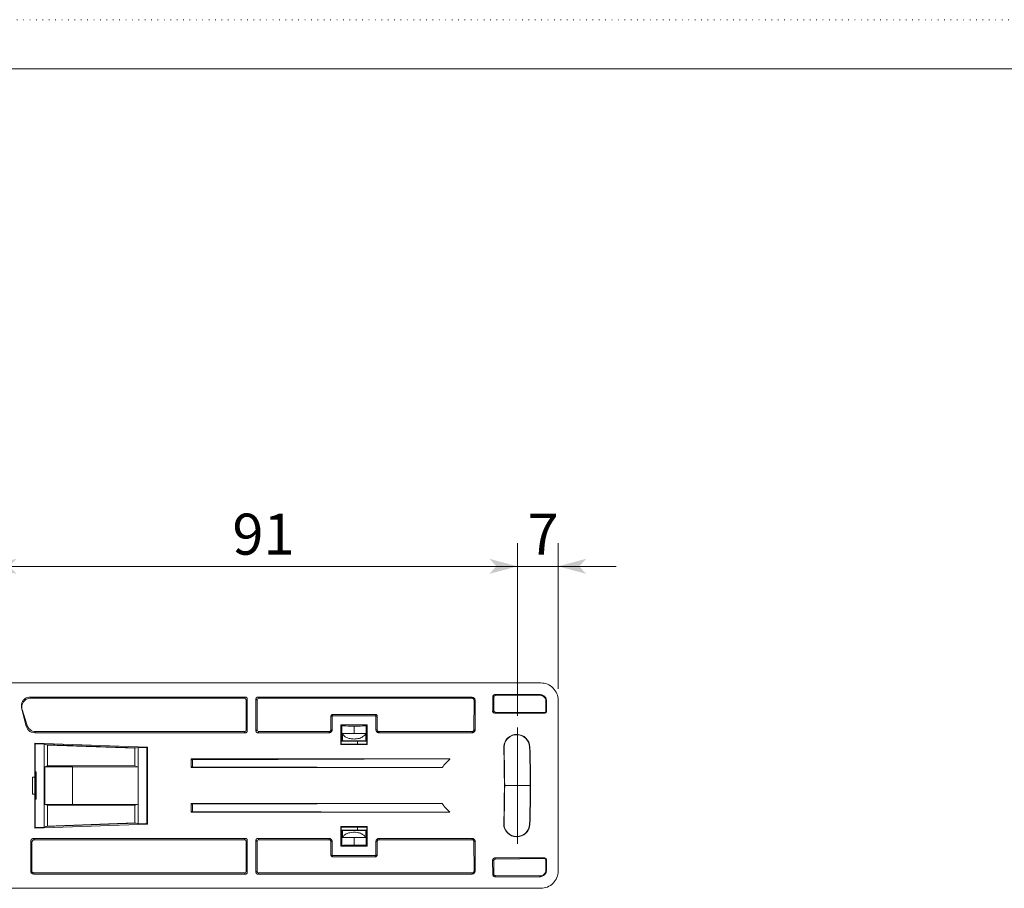
# Model space of a CAD drawing. Extents: x -409 to 1286, y -432 to 289.
# Drawn here: x -169 to 0, y 139 to 289 of the extents above; entities that cross this region are included whole.
import ezdxf

# ---------------------------------------------------------------- set-up
doc = ezdxf.new("R2010")
doc.units = 0
doc.header["$MEASUREMENT"] = 0
doc.linetypes.add('CENTER2', pattern=[23, 20, -1, 1, -1])
doc.linetypes.add('DOT', pattern=[1, 0, -1])
for name, color, linetype in [('____1', 7, 'CENTER2'), ('________1________1', 7, 'Continuous'), ('___G', 7, 'DOT'), ('寸法線_1', 7, 'Continuous')]:
    doc.layers.add(name, color=color, linetype=linetype)
doc.styles.add('Style1', font='ＭＳ ゴシック')
doc.dimstyles.new('DS1', dxfattribs={"dimtxt": 7.055555, "dimasz": 2.414815, "dimexe": 2, "dimexo": 1, "dimgap": 1, "dimtad": 1, "dimdec": 1, "dimdsep": 46, "dimtxsty": 'Standard', "dimcen": 0.09, "dimclrd": 7, "dimclre": 7, "dimclrt": 7, "dimadec": 0, "dimazin": 0, "dimtfac": 1, "dimtdec": 4, "dimtofl": 0, "dimtmove": 0, "dimatfit": 3, "dimfxl": 1, "dimtolj": 1, "dimtzin": 0, "dimarcsym": 0})

# ---------------------------------------------------------------- blocks, each defined once
blk = doc.blocks.new('*D3')
at = {"layer": '____1', "color": 7, "linetype": 'Continuous', "lineweight": 5}
for p, q in [((-83.28, 169.02), (-83.28, 198.74)), ((-76.28, 173.68), (-76.28, 198.74)), ((-83.28, 194.74), (-93.28, 194.74)), ((-83.28, 194.74), (-76.28, 194.74)), ((-76.28, 194.74), (-66.28, 194.74))]:
    blk.add_line(p, q, dxfattribs=at)
for points in [[(-86.9, 194.74), (-83.28, 194.74), (-88.11, 196.04)], [(-76.28, 194.74), (-72.65, 194.74), (-71.45, 196.04)], [(-88.11, 193.45), (-88.11, 193.45), (-86.9, 194.74), (-83.28, 194.74)], [(-71.45, 193.45), (-71.45, 193.45), (-76.28, 194.74), (-72.65, 194.74)]]:
    blk.add_solid(points, dxfattribs=at)
at = {"layer": '寸法線_1', "color": 7, "linetype": 'CENTER2', "lineweight": 5, "insert": (-81.54, 203.8), "char_height": 7.06, "width": 3.5416, "attachment_point": 1, "style": 'Style1'}
blk.add_mtext('7', dxfattribs=at)
blk = doc.blocks.new('*D12')
at = {"layer": '____1', "color": 7, "linetype": 'Continuous', "lineweight": 5}
for p, q in [((-174.28, 174.26, 0), (-174.28, 198.74, 0)), ((-83.28, 169.02, 0), (-83.28, 198.74, 0)), ((-174.28, 194.74, 0), (-128.78, 194.74, 0)), ((-83.28, 194.74, 0), (-128.78, 194.74, 0))]:
    blk.add_line(p, q, dxfattribs=at)
for points in [[(-174.28, 194.74, 0), (-170.66, 194.74, 0), (-169.45, 196.04, 0)], [(-86.9, 194.74, 0), (-83.28, 194.74, 0), (-88.11, 196.04, 0)], [(-169.45, 193.45, 0), (-169.45, 193.45, 0), (-174.28, 194.74, 0), (-170.66, 194.74, 0)], [(-88.11, 193.45, 0), (-88.11, 193.45, 0), (-86.9, 194.74, 0), (-83.28, 194.74, 0)]]:
    blk.add_solid(points, dxfattribs=at)
at = {"layer": '寸法線_1', "color": 7, "linetype": 'CENTER2', "lineweight": 5, "insert": (-132.31, 203.8, 0), "char_height": 7.056, "width": 7.0831, "attachment_point": 1, "style": 'Style1'}
blk.add_mtext('91', dxfattribs=at)

msp = doc.modelspace()

# ---------------------------------------------------------------- linework, layer by layer
at = {"layer": '____1', "color": 7, "linetype": 'CENTER2', "lineweight": 5}
for p, q in [((-83.279, 167.016), (-83.279, 147.016)), ((-85.476, 157.016), (-81.081, 157.016))]:
    msp.add_line(p, q, dxfattribs=at)
at = {"layer": '________1________1', "color": 7, "linetype": 'Continuous', "lineweight": 18}
for p, q in [((-268.279, 174.682), (-79.276, 174.682)), ((-167.118, 172.243), (-130.056, 172.243)), ((-167.118, 172.243), (-167.041, 172.045)), ((-130.254, 172.045), (-167.041, 172.045)), ((-130.056, 172.243), (-130.254, 172.045)), ((-130.254, 172.045), (-130.042, 171.957)), ((-130.042, 171.957), (-129.954, 171.745)), ((-129.962, 166.614), (-129.954, 171.745)), ((-129.954, 171.745), (-129.756, 171.943)), ((-129.756, 166.408), (-129.756, 171.943)), ((-128.256, 171.943), (-128.057, 171.745)), ((-128.256, 166.408), (-128.256, 171.943)), ((-128.057, 171.745), (-127.969, 171.957)), ((-128.049, 166.614), (-128.057, 171.745)), ((-127.969, 171.957), (-127.757, 172.045)), ((-127.757, 172.045), (-127.956, 172.243)), ((-127.956, 172.243), (-91.07, 172.243)), ((-91.07, 172.045), (-127.757, 172.045)), ((-91.07, 172.243), (-91.07, 172.045)), ((-90.752, 171.736), (-90.757, 166.637)), ((-90.552, 171.725), (-90.752, 171.736)), ((-90.552, 171.725), (-90.552, 166.626)), ((-87.348, 172.191), (-87.54, 172.378)), ((-87.539, 172.378), (-87.451, 172.594)), ((-87.451, 172.594), (-87.239, 172.682)), ((-87.262, 172.404), (-87.451, 172.594)), ((-87.348, 172.191), (-87.262, 172.403)), ((-87.348, 169.957), (-87.348, 172.191)), ((-87.052, 172.494), (-87.262, 172.403)), ((-87.239, 172.682), (-79.408, 172.682)), ((-87.239, 172.682), (-87.052, 172.494)), ((-87.052, 172.494), (-79.414, 172.565)), ((-79.414, 172.565), (-79.408, 172.682)), ((-78.386, 171.551), (-78.389, 169.875)), ((-78.386, 171.551), (-78.277, 171.552)), ((-78.277, 171.552), (-78.277, 169.762)), ((-76.276, 142.35), (-76.276, 171.683)), ((-167.777, 167.239), (-168.572, 170.374)), ((-168.469, 170.09), (-167.607, 167.363)), ((-87.543, 169.758), (-87.348, 169.957)), ((-87.456, 169.55), (-87.543, 169.758)), ((-87.261, 169.745), (-87.456, 169.55)), ((-87.243, 169.462), (-87.456, 169.55)), ((-87.261, 169.745), (-87.348, 169.957)), ((-87.261, 169.745), (-87.049, 169.655)), ((-87.049, 169.655), (-87.243, 169.462)), ((-78.577, 169.462), (-87.243, 169.462)), ((-78.692, 169.578), (-87.049, 169.655)), ((-78.692, 169.578), (-78.478, 169.664)), ((-78.577, 169.462), (-78.692, 169.578)), ((-78.365, 169.55), (-78.577, 169.462)), ((-78.389, 169.875), (-78.478, 169.664)), ((-78.478, 169.664), (-78.365, 169.55)), ((-78.389, 169.875), (-78.277, 169.762)), ((-78.277, 169.762), (-78.365, 169.55)), ((-115.363, 168.954), (-115.365, 166.631)), ((-115.363, 168.954), (-115.159, 168.957)), ((-115.159, 168.957), (-115.078, 169.039)), ((-115.159, 168.957), (-115.159, 166.626)), ((-115.078, 169.039), (-115.078, 169.242)), ((-107.695, 169.242), (-115.078, 169.242)), ((-107.695, 169.039), (-115.078, 169.039)), ((-107.695, 169.242), (-107.695, 169.039)), ((-107.695, 169.039), (-107.613, 168.957)), ((-107.613, 166.626), (-107.613, 168.957)), ((-107.613, 168.957), (-107.41, 168.954)), ((-107.407, 166.631), (-107.41, 168.954)), ((-167.607, 167.363), (-167.777, 167.239)), ((-166.175, 166.315), (-166.323, 166.108)), ((-130.056, 166.108), (-166.323, 166.108)), ((-166.175, 166.315), (-130.262, 166.315)), ((-130.05, 166.402), (-130.262, 166.315)), ((-130.262, 166.315), (-130.056, 166.108)), ((-129.962, 166.614), (-130.05, 166.402)), ((-129.756, 166.408), (-129.962, 166.614)), ((-128.049, 166.614), (-128.256, 166.408)), ((-127.961, 166.402), (-128.049, 166.614)), ((-127.749, 166.315), (-127.961, 166.402)), ((-127.956, 166.108), (-127.749, 166.315)), ((-115.678, 166.108), (-127.956, 166.108)), ((-127.749, 166.315), (-115.678, 166.315)), ((-115.678, 166.315), (-115.678, 166.108)), ((-115.159, 166.626), (-115.365, 166.631)), ((-113.642, 164.074), (-113.642, 167.458)), ((-113.486, 167.302), (-113.642, 167.458)), ((-113.642, 167.458), (-109.13, 167.458)), ((-113.486, 167.302), (-113.486, 164.864)), ((-111.386, 165.966), (-111.386, 167.266)), ((-109.13, 167.458), (-109.286, 167.302)), ((-109.286, 164.864), (-109.286, 167.302)), ((-109.13, 167.458), (-109.13, 164.074)), ((-107.407, 166.631), (-107.613, 166.626)), ((-107.095, 166.108), (-107.095, 166.315)), ((-107.095, 166.315), (-91.07, 166.315)), ((-91.07, 166.108), (-107.095, 166.108)), ((-91.07, 166.315), (-91.07, 166.108)), ((-90.757, 166.637), (-90.552, 166.626)), ((-166.315, 164.328), (-146.903, 163.628)), ((-165.979, 164.215), (-166.315, 164.328)), ((-166.315, 164.328), (-166.315, 158.466)), ((-113.486, 164.864), (-113.581, 164.769)), ((-113.581, 164.769), (-113.581, 164.135)), ((-113.386, 164.758), (-113.581, 164.758)), ((-113.581, 164.663), (-111.056, 164.663)), ((-113.384, 164.874), (-113.486, 164.864)), ((-113.386, 164.758), (-113.386, 165.966)), ((-113.348, 165.966), (-113.386, 165.966)), ((-113.348, 165.966), (-109.424, 165.966)), ((-111.264, 164.723), (-111.056, 164.663)), ((-111.264, 164.723), (-111.142, 164.723)), ((-111.056, 164.663), (-110.811, 164.663)), ((-110.811, 164.663), (-110.811, 164.135)), ((-109.503, 164.661), (-109.191, 164.661)), ((-109.386, 165.966), (-109.424, 165.966)), ((-109.286, 164.864), (-109.388, 164.874)), ((-109.386, 164.753), (-109.386, 165.966)), ((-109.191, 164.755), (-109.386, 164.756)), ((-109.191, 164.769), (-109.286, 164.864)), ((-109.191, 164.135), (-109.191, 164.769)), ((-164.712, 164.17), (-166.214, 164.224)), ((-166.214, 164.224), (-166.214, 159.366)), ((-164.135, 163.978), (-164.712, 164.17)), ((-164.712, 164.17), (-164.712, 149.863)), ((-148.822, 163.502), (-164.393, 164.064)), ((-149.08, 163.435), (-164.135, 163.978)), ((-164.135, 160.398), (-164.135, 163.978)), ((-148.504, 163.585), (-149.08, 163.435)), ((-149.08, 160.398), (-149.08, 163.435)), ((-148.504, 150.448), (-148.504, 163.585)), ((-148.504, 163.585), (-147.003, 163.531)), ((-147.191, 163.552), (-146.903, 163.628)), ((-147.003, 150.502), (-147.003, 163.531)), ((-146.903, 150.405), (-146.903, 163.628)), ((-113.642, 164.074), (-113.581, 164.135)), ((-109.13, 164.074), (-113.642, 164.074)), ((-113.581, 164.135), (-109.191, 164.135)), ((-109.191, 164.135), (-109.13, 164.074)), ((-85.643, 163.577), (-85.591, 163.577)), ((-85.642, 163.499), (-85.589, 163.501)), ((-81.145, 163.656), (-81.197, 163.654)), ((-139.424, 160.105), (-139.424, 161.602)), ((-139.424, 161.602), (-94.883, 161.602)), ((-139.187, 161.479), (-139.423, 161.48)), ((-94.883, 161.602), (-139.187, 161.479)), ((-139.187, 160.228), (-139.187, 161.479)), ((-94.883, 161.57), (-94.883, 161.602)), ((-166.214, 159.366), (-166.095, 159.366)), ((-166.214, 159.366), (-166.125, 159.066)), ((-166.095, 159.366), (-166.125, 159.066)), ((-166.095, 154.667), (-166.095, 159.366)), ((-164.57, 160.253), (-164.135, 160.398)), ((-164.57, 153.78), (-164.57, 160.253)), ((-164.57, 160.253), (-159.818, 160.249)), ((-164.135, 160.398), (-149.08, 160.398)), ((-159.818, 160.249), (-148.518, 160.21)), ((-159.818, 160.249), (-159.818, 153.784)), ((-149.08, 160.398), (-148.518, 160.21)), ((-96.221, 160.105), (-139.424, 160.105)), ((-139.423, 160.228), (-139.187, 160.228)), ((-96.219, 160.109), (-139.187, 160.228)), ((-166.689, 155.566), (-166.689, 158.466)), ((-166.689, 158.466), (-166.315, 158.466)), ((-166.275, 158.466), (-166.315, 158.466)), ((-166.275, 158.466), (-166.275, 155.566)), ((-166.237, 158.731), (-166.125, 158.769)), ((-166.237, 158.731), (-166.237, 155.301)), ((-166.125, 158.516), (-166.237, 158.516)), ((-166.125, 158.266), (-166.237, 158.266)), ((-166.237, 158.166), (-166.123, 158.166)), ((-166.125, 158.266), (-166.125, 159.066)), ((-166.123, 158.166), (-166.125, 158.266)), ((-166.123, 155.866), (-166.123, 158.166)), ((-166.123, 155.866), (-166.237, 155.866)), ((-166.125, 155.766), (-166.123, 155.866)), ((-85.476, 157.016), (-85.529, 157.016)), ((-81.081, 157.016), (-81.029, 157.016)), ((-166.315, 155.566), (-166.689, 155.566)), ((-166.315, 155.566), (-166.275, 155.566)), ((-166.315, 155.566), (-166.315, 149.705)), ((-166.237, 155.766), (-166.125, 155.766)), ((-166.237, 155.516), (-166.125, 155.516)), ((-166.125, 155.264), (-166.237, 155.301)), ((-166.125, 154.966), (-166.214, 154.667)), ((-166.095, 154.667), (-166.214, 154.667)), ((-166.214, 154.667), (-166.214, 149.809)), ((-166.125, 154.966), (-166.125, 155.766)), ((-166.125, 154.966), (-166.095, 154.667)), ((-159.818, 153.784), (-164.57, 153.78)), ((-164.57, 153.78), (-164.135, 153.635)), ((-164.135, 153.635), (-149.08, 153.635)), ((-164.135, 153.635), (-164.135, 150.055)), ((-159.818, 153.784), (-148.518, 153.823)), ((-148.518, 153.823), (-149.08, 153.635)), ((-149.08, 153.635), (-149.08, 150.598)), ((-139.424, 153.927), (-139.424, 152.431)), ((-139.424, 153.927), (-96.221, 153.927)), ((-139.187, 153.805), (-139.423, 153.805)), ((-139.423, 152.553), (-139.187, 152.554)), ((-139.187, 153.805), (-96.219, 153.924)), ((-139.187, 152.554), (-139.187, 153.805)), ((-139.187, 152.554), (-94.883, 152.431)), ((-94.883, 152.463), (-94.883, 152.431)), ((-94.883, 152.431), (-139.424, 152.431)), ((-146.903, 150.405), (-166.315, 149.705)), ((-165.979, 149.817), (-166.315, 149.705)), ((-166.214, 149.809), (-164.712, 149.863)), ((-164.712, 149.863), (-164.135, 150.055)), ((-164.393, 149.969), (-148.822, 150.531)), ((-164.135, 150.055), (-149.08, 150.598)), ((-149.08, 150.598), (-148.504, 150.448)), ((-148.504, 150.448), (-147.003, 150.502)), ((-147.191, 150.48), (-146.903, 150.405)), ((-113.642, 149.958), (-113.581, 149.897)), ((-113.642, 149.958), (-109.13, 149.958)), ((-113.642, 146.574), (-113.642, 149.958)), ((-109.191, 149.897), (-113.581, 149.897)), ((-113.581, 149.897), (-113.581, 149.264)), ((-113.581, 149.369), (-111.056, 149.369)), ((-113.386, 149.275), (-113.581, 149.275)), ((-113.581, 149.264), (-113.486, 149.169)), ((-113.486, 149.169), (-113.384, 149.159)), ((-113.486, 149.169), (-113.486, 146.73)), ((-113.386, 148.066), (-113.386, 149.275)), ((-111.264, 149.31), (-111.056, 149.369)), ((-110.811, 149.37), (-111.056, 149.369)), ((-110.811, 149.897), (-110.811, 149.37)), ((-109.191, 149.372), (-109.503, 149.372)), ((-109.388, 149.159), (-109.286, 149.169)), ((-109.386, 148.066), (-109.386, 149.279)), ((-109.191, 149.277), (-109.386, 149.277)), ((-109.286, 149.169), (-109.191, 149.264)), ((-109.286, 146.73), (-109.286, 149.169)), ((-109.191, 149.897), (-109.13, 149.958)), ((-109.191, 149.264), (-109.191, 149.897)), ((-109.13, 149.958), (-109.13, 146.574)), ((-85.643, 150.455), (-85.591, 150.455)), ((-85.642, 150.534), (-85.589, 150.532)), ((-81.145, 150.377), (-81.197, 150.379)), ((-167.006, 147.425), (-166.799, 147.219)), ((-167.006, 142.308), (-167.006, 147.425)), ((-166.506, 147.925), (-130.056, 147.925)), ((-166.299, 147.718), (-166.506, 147.925)), ((-166.299, 147.718), (-130.262, 147.718)), ((-130.056, 147.925), (-130.262, 147.718)), ((-130.262, 147.718), (-130.05, 147.63)), ((-130.05, 147.63), (-129.962, 147.419)), ((-129.962, 147.419), (-129.756, 147.625)), ((-129.962, 147.419), (-129.954, 142.288)), ((-129.756, 147.625), (-129.756, 142.089)), ((-128.256, 147.625), (-128.256, 142.089)), ((-128.256, 147.625), (-128.049, 147.419)), ((-128.049, 147.419), (-128.057, 142.288)), ((-128.049, 147.419), (-127.961, 147.63)), ((-127.961, 147.63), (-127.749, 147.718)), ((-127.956, 147.925), (-115.678, 147.925)), ((-127.749, 147.718), (-127.956, 147.925)), ((-127.749, 147.718), (-115.678, 147.718)), ((-115.678, 147.925), (-115.678, 147.718)), ((-115.365, 147.402), (-115.159, 147.406)), ((-115.365, 147.402), (-115.363, 145.079)), ((-115.159, 147.406), (-115.159, 145.075)), ((-113.386, 148.066), (-113.348, 148.066)), ((-113.348, 148.066), (-109.424, 148.066)), ((-111.386, 148.066), (-111.386, 146.766)), ((-109.424, 148.066), (-109.386, 148.066)), ((-107.613, 145.075), (-107.613, 147.406)), ((-107.613, 147.406), (-107.407, 147.402)), ((-107.41, 145.079), (-107.407, 147.402)), ((-107.095, 147.925), (-91.07, 147.925)), ((-107.095, 147.718), (-107.095, 147.925)), ((-107.095, 147.718), (-91.07, 147.718)), ((-91.07, 147.925), (-91.07, 147.718)), ((-90.552, 147.407), (-90.757, 147.396)), ((-90.757, 147.396), (-90.752, 142.297)), ((-90.552, 147.407), (-90.552, 142.308)), ((-166.806, 142.298), (-166.801, 147.219)), ((-113.642, 146.574), (-113.486, 146.73)), ((-109.13, 146.574), (-113.642, 146.574)), ((-109.286, 146.73), (-109.13, 146.574)), ((-115.159, 145.075), (-115.363, 145.079)), ((-115.078, 144.994), (-115.159, 145.075)), ((-115.078, 144.993), (-107.695, 144.993)), ((-115.078, 144.791), (-115.078, 144.993)), ((-107.695, 144.791), (-115.078, 144.791)), ((-107.614, 145.075), (-107.695, 144.993)), ((-107.695, 144.993), (-107.695, 144.791)), ((-107.41, 145.079), (-107.613, 145.075)), ((-87.543, 144.275), (-87.456, 144.482)), ((-87.543, 144.275), (-87.54, 141.655)), ((-87.348, 144.075), (-87.543, 144.275)), ((-87.456, 144.482), (-87.243, 144.57)), ((-87.261, 144.288), (-87.456, 144.482)), ((-87.348, 144.075), (-87.261, 144.288)), ((-87.348, 144.075), (-87.348, 141.841)), ((-87.049, 144.378), (-87.261, 144.288)), ((-87.243, 144.57), (-78.577, 144.57)), ((-87.243, 144.57), (-87.049, 144.378)), ((-78.692, 144.455), (-87.049, 144.378)), ((-78.692, 144.455), (-78.577, 144.57)), ((-78.478, 144.369), (-78.692, 144.455)), ((-78.577, 144.57), (-78.365, 144.482)), ((-78.478, 144.369), (-78.365, 144.482)), ((-78.478, 144.369), (-78.389, 144.158)), ((-78.277, 144.27), (-78.389, 144.158)), ((-78.389, 144.158), (-78.386, 142.483)), ((-78.365, 144.482), (-78.277, 144.27)), ((-78.277, 144.27), (-78.277, 142.48)), ((-167.006, 142.308), (-166.806, 142.298)), ((-129.954, 142.288), (-130.042, 142.076)), ((-129.756, 142.089), (-129.954, 142.288)), ((-128.057, 142.288), (-128.256, 142.089)), ((-127.969, 142.076), (-128.057, 142.288)), ((-90.752, 142.297), (-90.552, 142.308)), ((-78.386, 142.483), (-78.277, 142.48)), ((-166.487, 141.789), (-166.487, 141.988)), ((-130.254, 141.988), (-166.487, 141.988)), ((-130.056, 141.789), (-166.487, 141.789)), ((-130.042, 142.076), (-130.254, 141.988)), ((-130.254, 141.988), (-130.056, 141.789)), ((-127.757, 141.988), (-127.969, 142.076)), ((-127.956, 141.789), (-127.757, 141.988)), ((-91.07, 141.789), (-127.956, 141.789)), ((-91.07, 141.988), (-127.757, 141.988)), ((-91.07, 141.988), (-91.07, 141.789)), ((-87.54, 141.655), (-87.348, 141.841)), ((-87.451, 141.438), (-87.539, 141.655)), ((-87.262, 141.629), (-87.451, 141.438)), ((-87.239, 141.351), (-87.451, 141.438)), ((-87.262, 141.629), (-87.348, 141.841)), ((-87.262, 141.629), (-87.052, 141.539)), ((-87.052, 141.539), (-87.239, 141.351)), ((-79.415, 141.351), (-87.239, 141.351)), ((-87.052, 141.539), (-79.414, 141.468)), ((-79.414, 141.468), (-79.415, 141.351)), ((-79.276, 139.35), (-268.279, 139.35))]:
    msp.add_line(p, q, dxfattribs=at)
for centre, radius, start, end in [((-166.083, 171.112), 2.596, -163.48554, -156.81121), ((-108.359, 1316.912), 1152.252, -90.121908, -90.056864), ((-83.393, 163.577), 2.25, 2, 176.10666), ((-83.393, 163.577), 2.198, 2, 176.10666), ((-83.393, 163.577), 2.25, 176.10666, 180), ((-83.393, 163.577), 2.25, -180, -178), ((-271.279, 157.016), 185.75, 0, 2), ((-83.393, 163.577), 2.198, 176.10666, 180), ((-83.393, 163.577), 2.198, 180, -178), ((-271.279, 157.016), 185.802, 0, 2), ((-271.279, 157.016), 190.198, 0, 2), ((-271.279, 157.016), 190.25, 0, 2), ((-91.375, 157.021), 5.744, 127.63826, 147.52104), ((-271.279, 157.016), 185.75, -2, 0), ((-271.279, 157.016), 185.802, -2, 0), ((-271.279, 157.016), 190.198, -2, 0), ((-271.279, 157.016), 190.25, -2, 0), ((-91.375, 157.012), 5.744, -147.52104, -127.63826), ((-108.359, -1002.869), 1152.242, 90.056864, 90.121908), ((-83.393, 150.455), 2.25, 178, 180), ((-83.393, 150.455), 2.25, 180, -2), ((-83.393, 150.455), 2.198, 178, 180), ((-83.393, 150.455), 2.198, 180, -2)]:
    msp.add_arc(centre, radius, start, end, dxfattribs=at)
for points in [[(-79.276, 174.682), (-78.448, 174.682), (-77.741, 174.39), (-77.155, 173.804)], [(-77.155, 173.804), (-76.569, 173.218), (-76.276, 172.511), (-76.276, 171.683)], [(-167.118, 172.243, 0), (-167.275, 172.243, 0), (-167.572, 172.197, 0), (-167.987, 171.994, 0), (-168.32, 171.678, 0), (-168.544, 171.278, 0), (-168.638, 170.826, 0), (-168.61, 170.526, 0), (-168.572, 170.374, 0)], [(-91.07, 172.243), (-90.799, 172.243), (-90.552, 171.996), (-90.552, 171.725)], [(-87.543, 169.758), (-87.541, 170.631), (-87.541, 171.504, 0), (-87.54, 172.378, 0)], [(-167.777, 167.239, 0), (-167.735, 167.073, 0), (-167.602, 166.774, 0), (-167.261, 166.401, 0), (-166.816, 166.163, 0), (-166.494, 166.108), (-166.323, 166.108)], [(-166.487, 141.789), (-166.759, 141.789), (-167.006, 142.036), (-167.006, 142.308)], [(-90.552, 142.308), (-90.552, 142.036), (-90.799, 141.789), (-91.07, 141.789)], [(-76.276, 142.35), (-76.276, 141.521), (-76.569, 140.814), (-77.155, 140.229)], [(-77.155, 140.229), (-77.741, 139.643), (-78.448, 139.35), (-79.276, 139.35)]]:
    msp.add_open_spline(points, degree=3, dxfattribs=at)
for points, knots in [([(-167.041, 172.045), (-167.221, 172.045), (-167.402, 172.012), (-167.789, 171.866), (-167.94, 171.751), (-168.181, 171.538), (-168.301, 171.381), (-168.445, 171.085), (-168.519, 170.895), (-168.548, 170.46), (-168.525, 170.269), (-168.469, 170.09)], [0, 0, 0, 0, 0.1493372, 0.1493372, 0.3412498, 0.3412498, 0.6457127, 0.6457127, 0.8476069, 0.8476069, 1, 1, 1, 1]), ([(-129.843, 172.155), (-129.85, 172.162), (-129.865, 172.176), (-129.889, 172.193), (-129.914, 172.208), (-129.941, 172.221), (-129.968, 172.231), (-129.997, 172.238), (-130.026, 172.242), (-130.046, 172.243), (-130.056, 172.243)], [0, 0, 0, 0, 0.1249932, 0.2499871, 0.3749825, 0.4999799, 0.62498, 0.7499831, 0.8749897, 1, 1, 1, 1]), ([(-129.756, 171.943), (-129.756, 171.953), (-129.757, 171.973), (-129.761, 172.002), (-129.768, 172.031), (-129.778, 172.058), (-129.791, 172.085), (-129.806, 172.11), (-129.823, 172.134), (-129.836, 172.149), (-129.843, 172.155)], [0, 0, 0, 0, 0.1250103, 0.2500169, 0.37502, 0.5000201, 0.6250175, 0.7500129, 0.8750068, 1, 1, 1, 1]), ([(-128.168, 172.155), (-128.175, 172.149), (-128.188, 172.134), (-128.205, 172.11), (-128.221, 172.085), (-128.233, 172.058), (-128.243, 172.031), (-128.25, 172.002), (-128.255, 171.973), (-128.256, 171.953), (-128.256, 171.943)], [0, 0, 0, 0, 0.1249932, 0.2499871, 0.3749825, 0.4999799, 0.62498, 0.7499831, 0.8749897, 1, 1, 1, 1]), ([(-127.956, 172.243), (-127.965, 172.243), (-127.985, 172.242), (-128.014, 172.238), (-128.043, 172.231), (-128.071, 172.221), (-128.097, 172.208), (-128.122, 172.193), (-128.146, 172.176), (-128.161, 172.162), (-128.168, 172.155)], [0, 0, 0, 0, 0.1250103, 0.2500169, 0.37502, 0.5000201, 0.6250175, 0.7500129, 0.8750068, 1, 1, 1, 1]), ([(-91.07, 172.045), (-91.049, 172.045), (-91.028, 172.043), (-90.987, 172.034), (-90.968, 172.027), (-90.909, 172.001), (-90.871, 171.974), (-90.811, 171.911), (-90.787, 171.875), (-90.758, 171.804), (-90.751, 171.77), (-90.75, 171.736)], [0, 0, 0, 0, 0.1292582, 0.1292582, 0.2538461, 0.2538461, 0.5282743, 0.5282743, 0.7881339, 0.7881339, 1, 1, 1, 1]), ([(-79.414, 172.565), (-79.36, 172.573), (-79.297, 172.567), (-79.112, 172.521), (-79.045, 172.493), (-78.898, 172.428), (-78.777, 172.35), (-78.591, 172.164), (-78.527, 172.073), (-78.399, 171.808), (-78.395, 171.651), (-78.386, 171.551)], [0, 0, 0, 0, 0.063653, 0.063653, 0.135431, 0.135431, 0.4062551, 0.4062551, 0.6160608, 0.6160608, 1, 1, 1, 1]), ([(-79.408, 172.682), (-79.339, 172.692), (-79.237, 172.672, 0), (-79.129, 172.643, 0), (-79.064, 172.622, 0), (-78.944, 172.577, 0), (-78.786, 172.489, 0), (-78.661, 172.387, 0), (-78.563, 172.293, 0), (-78.468, 172.183, 0), (-78.374, 172.021, 0), (-78.317, 171.861, 0), (-78.288, 171.711, 0), (-78.28, 171.607, 0), (-78.277, 171.552, 0)], [0, 0, 0, 0, 0.1200982, 0.1737927, 0.1917816, 0.2384037, 0.3951484, 0.4986552, 0.5114419, 0.6243765, 0.7453399, 0.8244845, 0.9086237, 1, 1, 1, 1]), ([(-115.078, 169.241), (-115.103, 169.241), (-115.133, 169.238), (-115.196, 169.215), (-115.223, 169.199), (-115.275, 169.158), (-115.303, 169.129), (-115.346, 169.057), (-115.354, 169.026), (-115.36, 168.99), (-115.362, 168.972), (-115.362, 168.954)], [0, 0, 0, 0, 0.2007296, 0.2007296, 0.3703388, 0.3703388, 0.5685563, 0.5685563, 0.783562, 0.783562, 1, 1, 1, 1]), ([(-107.41, 168.954), (-107.41, 168.98), (-107.414, 169.001), (-107.422, 169.035), (-107.429, 169.054), (-107.455, 169.107), (-107.48, 169.14), (-107.536, 169.192), (-107.567, 169.211), (-107.633, 169.236), (-107.666, 169.242), (-107.695, 169.242)], [0, 0, 0, 0, 0.1018844, 0.1018844, 0.239604, 0.239604, 0.5117026, 0.5117026, 0.7662243, 0.7662243, 1, 1, 1, 1]), ([(-167.607, 167.362), (-167.568, 167.234), (-167.511, 167.113), (-167.365, 166.89), (-167.277, 166.789), (-167.032, 166.57), (-166.861, 166.467), (-166.515, 166.342), (-166.346, 166.312), (-166.175, 166.314)], [0, 0, 0, 0, 0.2109162, 0.2109162, 0.4200207, 0.4200207, 0.7301244, 0.7301244, 1, 1, 1, 1]), ([(-130.056, 166.108), (-130.046, 166.108), (-130.026, 166.109), (-129.997, 166.113), (-129.968, 166.12), (-129.941, 166.13), (-129.914, 166.143), (-129.889, 166.158), (-129.865, 166.175), (-129.85, 166.189), (-129.843, 166.196)], [0, 0, 0, 0, 0.1250103, 0.2500169, 0.37502, 0.5000201, 0.6250175, 0.7500129, 0.8750068, 1, 1, 1, 1]), ([(-129.843, 166.196), (-129.836, 166.203), (-129.823, 166.217), (-129.806, 166.241), (-129.791, 166.266), (-129.778, 166.293), (-129.768, 166.321), (-129.761, 166.349), (-129.757, 166.378), (-129.756, 166.398), (-129.756, 166.408)], [0, 0, 0, 0, 0.1249932, 0.2499871, 0.3749825, 0.4999799, 0.62498, 0.7499831, 0.8749897, 1, 1, 1, 1]), ([(-128.256, 166.408), (-128.256, 166.398), (-128.255, 166.378), (-128.25, 166.349), (-128.243, 166.321), (-128.233, 166.293), (-128.221, 166.266), (-128.205, 166.241), (-128.188, 166.217), (-128.175, 166.203), (-128.168, 166.196)], [0, 0, 0, 0, 0.1250103, 0.2500169, 0.37502, 0.5000201, 0.6250175, 0.7500129, 0.8750068, 1, 1, 1, 1]), ([(-128.168, 166.196), (-128.161, 166.189), (-128.146, 166.175), (-128.122, 166.158), (-128.097, 166.143), (-128.071, 166.13), (-128.043, 166.12), (-128.014, 166.113), (-127.985, 166.109), (-127.965, 166.108), (-127.956, 166.108)], [0, 0, 0, 0, 0.1249932, 0.2499871, 0.3749825, 0.4999799, 0.62498, 0.7499831, 0.8749897, 1, 1, 1, 1]), ([(-115.366, 166.631), (-115.365, 166.607), (-115.369, 166.582), (-115.379, 166.536), (-115.385, 166.516), (-115.41, 166.461), (-115.434, 166.429), (-115.493, 166.373), (-115.53, 166.35), (-115.604, 166.322), (-115.641, 166.315), (-115.678, 166.315)], [0, 0, 0, 0, 0.1206995, 0.1206995, 0.2554021, 0.2554021, 0.5039982, 0.5039982, 0.7678619, 0.7678619, 1, 1, 1, 1]), ([(-115.159, 166.626), (-115.159, 166.596), (-115.167, 166.534), (-115.189, 166.445), (-115.228, 166.363), (-115.281, 166.289), (-115.346, 166.226), (-115.421, 166.175), (-115.502, 166.137), (-115.588, 166.113), (-115.648, 166.108), (-115.678, 166.108)], [0, 0, 0, 0, 0.1134095, 0.2261467, 0.3385973, 0.4487874, 0.5597302, 0.671258, 0.7809105, 0.8905205, 1, 1, 1, 1]), ([(-111.386, 167.266), (-112.062, 167.266), (-112.776, 167.272), (-113.276, 167.287), (-113.413, 167.291), (-113.471, 167.299), (-113.478, 167.3), (-113.483, 167.301), (-113.484, 167.301), (-113.485, 167.302), (-113.485, 167.302), (-113.486, 167.302)], [0, 0, 0, 0, 0.82742, 0.82742, 0.9794328, 0.9794328, 0.9953579, 0.9953579, 0.9988376, 0.9988376, 1, 1, 1, 1]), ([(-109.286, 167.302), (-109.286, 167.302), (-109.287, 167.302), (-109.287, 167.302), (-109.288, 167.301), (-109.29, 167.301), (-109.291, 167.3), (-109.296, 167.299), (-109.301, 167.299), (-109.317, 167.296), (-109.334, 167.295), (-109.388, 167.291), (-109.442, 167.289), (-109.613, 167.283), (-109.782, 167.279), (-110.364, 167.269), (-110.913, 167.266), (-111.386, 167.266)], [0, 0, 0, 0, 0.000506, 0.000506, 0.0011743, 0.0011743, 0.0030647, 0.0030647, 0.008966, 0.008966, 0.028353, 0.028353, 0.0919896, 0.0919896, 0.297757, 0.297757, 1, 1, 1, 1]), ([(-107.095, 166.108), (-107.125, 166.108), (-107.186, 166.114), (-107.273, 166.138), (-107.355, 166.177), (-107.43, 166.229), (-107.494, 166.292), (-107.546, 166.366), (-107.584, 166.448), (-107.605, 166.536), (-107.613, 166.596, 0), (-107.613, 166.626, 0)], [0, 0, 0, 0, 0.1112129, 0.2225643, 0.3338573, 0.4454703, 0.5563874, 0.6664504, 0.7773069, 0.8883276, 1, 1, 1, 1]), ([(-107.095, 166.315), (-107.125, 166.315), (-107.16, 166.32), (-107.23, 166.345), (-107.261, 166.362), (-107.31, 166.4), (-107.339, 166.427), (-107.392, 166.515), (-107.4, 166.561), (-107.406, 166.603), (-107.407, 166.617), (-107.407, 166.631)], [0, 0, 0, 0, 0.2707848, 0.2707848, 0.5069012, 0.5069012, 0.6863353, 0.6863353, 0.8959094, 0.8959094, 1, 1, 1, 1]), ([(-90.758, 166.637), (-90.757, 166.606), (-90.763, 166.577), (-90.771, 166.539), (-90.777, 166.518), (-90.803, 166.46), (-90.826, 166.429), (-90.886, 166.373), (-90.922, 166.35), (-90.996, 166.322), (-91.033, 166.315), (-91.07, 166.315)], [0, 0, 0, 0, 0.1022844, 0.1022844, 0.2502632, 0.2502632, 0.5011967, 0.5011967, 0.7668139, 0.7668139, 1, 1, 1, 1]), ([(-90.552, 166.626), (-90.552, 166.595), (-90.56, 166.534), (-90.582, 166.445), (-90.62, 166.363), (-90.673, 166.289), (-90.739, 166.226), (-90.813, 166.175), (-90.895, 166.137), (-90.981, 166.113), (-91.04, 166.108), (-91.07, 166.108)], [0, 0, 0, 0, 0.1134078, 0.2261559, 0.3386199, 0.448798, 0.5597338, 0.6712605, 0.7809107, 0.8905211, 1, 1, 1, 1]), ([(-113.386, 164.758), (-113.386, 164.758), (-113.386, 164.757), (-113.386, 164.757), (-113.386, 164.757), (-113.385, 164.757), (-113.385, 164.757), (-113.384, 164.756), (-113.383, 164.756), (-113.379, 164.755), (-113.374, 164.754), (-113.358, 164.752), (-113.341, 164.75), (-113.289, 164.746), (-113.233, 164.744), (-113.061, 164.738), (-112.89, 164.734), (-112.3, 164.725), (-111.743, 164.722), (-111.264, 164.723)], [0, 0, 0, 0, 0.0002534, 0.0002534, 0.0005462, 0.0005462, 0.0012898, 0.0012898, 0.0033248, 0.0033248, 0.0092437, 0.0092437, 0.0274293, 0.0274293, 0.0902606, 0.0902606, 0.2958706, 0.2958706, 1, 1, 1, 1]), ([(-111.386, 165.035), (-111.5, 165.035), (-111.727, 165.046), (-112.058, 165.096), (-112.369, 165.177), (-112.652, 165.288), (-112.899, 165.426), (-113.103, 165.586), (-113.257, 165.765), (-113.325, 165.899), (-113.348, 165.966)], [0, 0, 0, 0, 0.1495175, 0.2961189, 0.437059, 0.5699609, 0.6930322, 0.805328, 0.9070714, 1, 1, 1, 1]), ([(-111.386, 165.035), (-111.098, 165.035), (-110.804, 165.07), (-110.274, 165.216), (-110.049, 165.315), (-109.752, 165.516), (-109.645, 165.609), (-109.502, 165.793), (-109.454, 165.876), (-109.424, 165.966)], [0, 0, 0, 0, 0.3459673, 0.3459673, 0.6628917, 0.6628917, 0.8624041, 0.8624041, 1, 1, 1, 1]), ([(-109.386, 164.753), (-109.386, 164.753), (-109.386, 164.753), (-109.386, 164.753), (-109.386, 164.753), (-109.386, 164.753), (-109.386, 164.753), (-109.387, 164.752), (-109.387, 164.752), (-109.39, 164.751), (-109.392, 164.751), (-109.401, 164.749), (-109.411, 164.748), (-109.447, 164.745), (-109.488, 164.743), (-109.625, 164.737), (-109.778, 164.733), (-110.268, 164.725), (-110.742, 164.723), (-111.142, 164.723)], [0, 0, 0, 0, 0.000252, 0.000252, 0.0005268, 0.0005268, 0.0012048, 0.0012048, 0.003013, 0.003013, 0.0079248, 0.0079248, 0.0232297, 0.0232297, 0.0753337, 0.0753337, 0.2821645, 0.2821645, 1, 1, 1, 1]), ([(-113.386, 149.275), (-113.386, 149.275), (-113.386, 149.275), (-113.386, 149.275), (-113.386, 149.276), (-113.385, 149.276), (-113.385, 149.276), (-113.384, 149.277), (-113.383, 149.277), (-113.379, 149.278), (-113.374, 149.279), (-113.358, 149.281), (-113.341, 149.282), (-113.289, 149.286), (-113.233, 149.289), (-113.061, 149.295), (-112.89, 149.298), (-112.3, 149.308), (-111.743, 149.31), (-111.264, 149.31)], [0, 0, 0, 0, 0.0002534, 0.0002534, 0.0005462, 0.0005462, 0.0012898, 0.0012898, 0.0033248, 0.0033248, 0.0092437, 0.0092437, 0.0274293, 0.0274293, 0.0902606, 0.0902606, 0.2958706, 0.2958706, 1, 1, 1, 1]), ([(-109.386, 149.279), (-109.386, 149.279), (-109.386, 149.28), (-109.386, 149.28), (-109.386, 149.28), (-109.386, 149.28), (-109.387, 149.28), (-109.387, 149.281), (-109.388, 149.281), (-109.392, 149.282), (-109.395, 149.283), (-109.408, 149.285), (-109.422, 149.286), (-109.467, 149.289), (-109.514, 149.291), (-109.663, 149.297), (-109.814, 149.3), (-110.335, 149.309), (-110.837, 149.31), (-111.264, 149.31)], [0, 0, 0, 0, 0.000246, 0.000246, 0.000524, 0.000524, 0.0012128, 0.0012128, 0.0030752, 0.0030752, 0.0085084, 0.0085084, 0.0254492, 0.0254492, 0.085249, 0.085249, 0.2876873, 0.2876873, 1, 1, 1, 1]), ([(-166.859, 147.779), (-166.871, 147.767), (-166.893, 147.743), (-166.922, 147.703), (-166.947, 147.661), (-166.968, 147.617), (-166.985, 147.57), (-166.997, 147.523), (-167.004, 147.474), (-167.006, 147.441), (-167.006, 147.425)], [0, 0, 0, 0, 0.1249932, 0.2499871, 0.3749825, 0.4999799, 0.62498, 0.7499831, 0.8749897, 1, 1, 1, 1]), ([(-166.506, 147.925), (-166.522, 147.925), (-166.555, 147.923), (-166.603, 147.916), (-166.651, 147.904), (-166.697, 147.888), (-166.742, 147.867), (-166.784, 147.841), (-166.823, 147.812), (-166.848, 147.79), (-166.859, 147.779)], [0, 0, 0, 0, 0.1250103, 0.2500169, 0.37502, 0.5000201, 0.6250175, 0.7500129, 0.8750068, 1, 1, 1, 1]), ([(-166.799, 147.219), (-166.799, 147.235), (-166.798, 147.268), (-166.791, 147.317), (-166.779, 147.364), (-166.762, 147.41), (-166.741, 147.455), (-166.715, 147.497), (-166.686, 147.536), (-166.664, 147.56), (-166.653, 147.572)], [0, 0, 0, 0, 0.1249247, 0.2498677, 0.3748317, 0.4998186, 0.6248293, 0.7498638, 0.8749213, 1, 1, 1, 1]), ([(-166.653, 147.572), (-166.641, 147.584), (-166.617, 147.606), (-166.577, 147.635), (-166.535, 147.66), (-166.49, 147.681), (-166.444, 147.697), (-166.397, 147.709), (-166.348, 147.717), (-166.315, 147.718), (-166.299, 147.718)], [0, 0, 0, 0, 0.1249759, 0.2499672, 0.37497, 0.4999801, 0.6249927, 0.7500032, 0.8750071, 1, 1, 1, 1]), ([(-129.843, 147.837), (-129.85, 147.844), (-129.865, 147.857), (-129.889, 147.875), (-129.914, 147.89), (-129.941, 147.903), (-129.968, 147.913), (-129.997, 147.92), (-130.026, 147.924), (-130.046, 147.925), (-130.056, 147.925)], [0, 0, 0, 0, 0.1249932, 0.2499871, 0.3749825, 0.4999799, 0.62498, 0.7499831, 0.8749897, 1, 1, 1, 1]), ([(-129.756, 147.625), (-129.756, 147.635), (-129.757, 147.654), (-129.761, 147.684), (-129.768, 147.712), (-129.778, 147.74), (-129.791, 147.767), (-129.806, 147.792), (-129.823, 147.816), (-129.836, 147.83), (-129.843, 147.837)], [0, 0, 0, 0, 0.1250103, 0.2500169, 0.37502, 0.5000201, 0.6250175, 0.7500129, 0.8750068, 1, 1, 1, 1]), ([(-128.168, 147.837), (-128.175, 147.83), (-128.188, 147.816), (-128.205, 147.792), (-128.221, 147.767), (-128.233, 147.74), (-128.243, 147.712), (-128.25, 147.684), (-128.255, 147.654), (-128.256, 147.635), (-128.256, 147.625)], [0, 0, 0, 0, 0.1249932, 0.2499871, 0.3749825, 0.4999799, 0.62498, 0.7499831, 0.8749897, 1, 1, 1, 1]), ([(-127.956, 147.925), (-127.965, 147.925), (-127.985, 147.924), (-128.014, 147.92), (-128.043, 147.913), (-128.071, 147.903), (-128.097, 147.89), (-128.122, 147.875), (-128.146, 147.857), (-128.161, 147.844), (-128.168, 147.837)], [0, 0, 0, 0, 0.1250103, 0.2500169, 0.37502, 0.5000201, 0.6250175, 0.7500129, 0.8750068, 1, 1, 1, 1]), ([(-115.678, 147.925), (-115.647, 147.925), (-115.587, 147.919), (-115.5, 147.895), (-115.417, 147.856), (-115.343, 147.804), (-115.278, 147.741), (-115.226, 147.667), (-115.188, 147.585), (-115.167, 147.497), (-115.159, 147.437, 0), (-115.159, 147.406, 0)], [0, 0, 0, 0, 0.111213, 0.2225644, 0.3338573, 0.4454704, 0.5563875, 0.6664505, 0.777307, 0.8883276, 1, 1, 1, 1]), ([(-115.678, 147.718), (-115.648, 147.718), (-115.613, 147.713), (-115.542, 147.688), (-115.511, 147.671), (-115.463, 147.633), (-115.434, 147.606), (-115.381, 147.518), (-115.373, 147.472), (-115.367, 147.43), (-115.366, 147.416), (-115.366, 147.402)], [0, 0, 0, 0, 0.2707824, 0.2707824, 0.5068964, 0.5068964, 0.6863318, 0.6863318, 0.8959079, 0.8959079, 1, 1, 1, 1]), ([(-113.348, 148.066), (-113.315, 148.165), (-113.261, 148.255), (-113.149, 148.392), (-113.097, 148.444), (-112.949, 148.57), (-112.844, 148.638), (-112.545, 148.796), (-112.334, 148.869), (-111.721, 149.009), (-111.284, 149.022), (-110.596, 148.917), (-110.337, 148.841), (-109.972, 148.667), (-109.835, 148.583), (-109.641, 148.413), (-109.572, 148.338), (-109.478, 148.196), (-109.446, 148.133), (-109.424, 148.066)], [0, 0, 0, 0, 0.0660782, 0.0660782, 0.1120462, 0.1120462, 0.1896163, 0.1896163, 0.3259766, 0.3259766, 0.5853533, 0.5853533, 0.7628531, 0.7628531, 0.8763275, 0.8763275, 0.9491426, 0.9491426, 1, 1, 1, 1]), ([(-107.613, 147.406), (-107.613, 147.437), (-107.605, 147.499), (-107.583, 147.587), (-107.545, 147.67), (-107.492, 147.744), (-107.426, 147.807), (-107.352, 147.858), (-107.27, 147.896), (-107.184, 147.919), (-107.125, 147.925), (-107.095, 147.925)], [0, 0, 0, 0, 0.1134095, 0.2261467, 0.3385973, 0.4487874, 0.5597302, 0.671258, 0.7809105, 0.8905205, 1, 1, 1, 1]), ([(-107.407, 147.402), (-107.407, 147.426), (-107.403, 147.45), (-107.394, 147.496), (-107.387, 147.517), (-107.362, 147.572), (-107.339, 147.604), (-107.279, 147.66), (-107.243, 147.682), (-107.169, 147.711), (-107.132, 147.718), (-107.095, 147.718)], [0, 0, 0, 0, 0.1206928, 0.1206928, 0.2553897, 0.2553897, 0.5039892, 0.5039892, 0.7678574, 0.7678574, 1, 1, 1, 1]), ([(-91.07, 147.925), (-91.04, 147.925), (-90.979, 147.919), (-90.892, 147.895), (-90.81, 147.856), (-90.735, 147.804), (-90.671, 147.741), (-90.618, 147.667), (-90.581, 147.585), (-90.559, 147.497), (-90.552, 147.437, 0), (-90.552, 147.407, 0)], [0, 0, 0, 0, 0.1112124, 0.2225642, 0.3338545, 0.4454665, 0.5563766, 0.6664276, 0.777298, 0.8883294, 1, 1, 1, 1]), ([(-91.07, 147.718), (-91.044, 147.718), (-91.013, 147.714), (-90.952, 147.695), (-90.924, 147.682), (-90.879, 147.652), (-90.845, 147.627), (-90.785, 147.545), (-90.774, 147.505), (-90.763, 147.459), (-90.757, 147.427), (-90.758, 147.396)], [0, 0, 0, 0, 0.2561344, 0.2561344, 0.4799849, 0.4799849, 0.6575789, 0.6575789, 0.8399721, 0.8399721, 1, 1, 1, 1]), ([(-111.386, 146.766), (-112.062, 146.766), (-112.776, 146.761), (-113.276, 146.746), (-113.413, 146.741), (-113.471, 146.734), (-113.478, 146.733), (-113.483, 146.732), (-113.484, 146.731), (-113.485, 146.731), (-113.485, 146.731), (-113.486, 146.73)], [0, 0, 0, 0, 0.82742, 0.82742, 0.9794328, 0.9794328, 0.9953579, 0.9953579, 0.9988376, 0.9988376, 1, 1, 1, 1]), ([(-109.286, 146.73), (-109.286, 146.731), (-109.287, 146.731), (-109.287, 146.731), (-109.288, 146.731), (-109.29, 146.732), (-109.291, 146.732), (-109.296, 146.733), (-109.301, 146.734), (-109.317, 146.736), (-109.334, 146.738), (-109.388, 146.741), (-109.442, 146.744), (-109.613, 146.75), (-109.782, 146.754), (-110.364, 146.764), (-110.913, 146.766), (-111.386, 146.766)], [0, 0, 0, 0, 0.000506, 0.000506, 0.0011743, 0.0011743, 0.0030647, 0.0030647, 0.008966, 0.008966, 0.028353, 0.028353, 0.0919896, 0.0919896, 0.297757, 0.297757, 1, 1, 1, 1]), ([(-115.363, 145.079), (-115.362, 145.052), (-115.359, 145.031), (-115.351, 144.998), (-115.344, 144.979), (-115.317, 144.924), (-115.292, 144.892), (-115.237, 144.841), (-115.206, 144.822), (-115.139, 144.797), (-115.107, 144.791), (-115.078, 144.791)], [0, 0, 0, 0, 0.0962167, 0.0962167, 0.2278334, 0.2278334, 0.4978635, 0.4978635, 0.757616, 0.757616, 1, 1, 1, 1]), ([(-107.695, 144.791), (-107.675, 144.791), (-107.643, 144.793), (-107.577, 144.818), (-107.55, 144.833), (-107.498, 144.874), (-107.471, 144.903), (-107.427, 144.975), (-107.419, 145.007), (-107.412, 145.043), (-107.411, 145.061), (-107.411, 145.079)], [0, 0, 0, 0, 0.2166459, 0.2166459, 0.3818048, 0.3818048, 0.5769126, 0.5769126, 0.7889921, 0.7889921, 1, 1, 1, 1]), ([(-166.487, 141.988), (-166.508, 141.988), (-166.529, 141.99), (-166.569, 141.999), (-166.588, 142.005), (-166.647, 142.031), (-166.684, 142.057), (-166.745, 142.12), (-166.769, 142.156), (-166.799, 142.228), (-166.806, 142.263), (-166.807, 142.298)], [0, 0, 0, 0, 0.1275069, 0.1275069, 0.2504666, 0.2504666, 0.5238648, 0.5238648, 0.7848534, 0.7848534, 1, 1, 1, 1]), ([(-90.75, 142.297), (-90.751, 142.277), (-90.753, 142.257), (-90.763, 142.216), (-90.77, 142.196), (-90.799, 142.137), (-90.827, 142.101), (-90.893, 142.043), (-90.93, 142.02), (-91.002, 141.994), (-91.036, 141.988), (-91.07, 141.988)], [0, 0, 0, 0, 0.1244992, 0.1244992, 0.2544389, 0.2544389, 0.5291273, 0.5291273, 0.7907601, 0.7907601, 1, 1, 1, 1]), ([(-78.277, 142.48, 0), (-78.28, 142.417, 0), (-78.29, 142.298, 0), (-78.328, 142.131, 0), (-78.374, 142.022, 0), (-78.429, 141.916, 0), (-78.508, 141.798, 0), (-78.638, 141.661, 0), (-78.815, 141.525, 0), (-79.006, 141.425, 0), (-79.218, 141.363, 0), (-79.349, 141.341, 0), (-79.415, 141.351, 0)], [0, 0, 0, 0, 0.1063609, 0.1985781, 0.283965, 0.3022928, 0.3988894, 0.5210749, 0.6201449, 0.776259, 0.8859061, 1, 1, 1, 1]), ([(-78.386, 142.483), (-78.396, 142.364), (-78.402, 142.213), (-78.561, 141.895), (-78.662, 141.793), (-78.815, 141.66), (-78.936, 141.579), (-79.167, 141.495), (-79.251, 141.476), (-79.341, 141.464), (-79.378, 141.463), (-79.414, 141.468)], [0, 0, 0, 0, 0.2389045, 0.2389045, 0.447753, 0.447753, 0.7360182, 0.7360182, 0.8940214, 0.8940214, 1, 1, 1, 1]), ([(-130.056, 141.789), (-130.046, 141.789), (-130.026, 141.79), (-129.997, 141.795), (-129.968, 141.802), (-129.941, 141.812), (-129.914, 141.824), (-129.889, 141.84), (-129.865, 141.857), (-129.85, 141.87), (-129.843, 141.877)], [0, 0, 0, 0, 0.1250103, 0.2500169, 0.37502, 0.5000201, 0.6250175, 0.7500129, 0.8750068, 1, 1, 1, 1]), ([(-129.843, 141.877), (-129.836, 141.884), (-129.823, 141.899), (-129.806, 141.922), (-129.791, 141.948), (-129.778, 141.974), (-129.768, 142.002), (-129.761, 142.031), (-129.757, 142.06), (-129.756, 142.08), (-129.756, 142.089)], [0, 0, 0, 0, 0.1249932, 0.2499871, 0.3749825, 0.4999799, 0.62498, 0.7499831, 0.8749897, 1, 1, 1, 1]), ([(-128.256, 142.089), (-128.256, 142.08), (-128.255, 142.06), (-128.25, 142.031), (-128.243, 142.002), (-128.233, 141.974), (-128.221, 141.948), (-128.205, 141.922), (-128.188, 141.899), (-128.175, 141.884), (-128.168, 141.877)], [0, 0, 0, 0, 0.1250103, 0.2500169, 0.37502, 0.5000201, 0.6250175, 0.7500129, 0.8750068, 1, 1, 1, 1]), ([(-128.168, 141.877), (-128.161, 141.87), (-128.146, 141.857), (-128.122, 141.84), (-128.097, 141.824), (-128.071, 141.812), (-128.043, 141.802), (-128.014, 141.795), (-127.985, 141.79), (-127.965, 141.789), (-127.956, 141.789)], [0, 0, 0, 0, 0.1249932, 0.2499871, 0.3749825, 0.4999799, 0.62498, 0.7499831, 0.8749897, 1, 1, 1, 1])]:
    msp.add_open_spline(points, degree=3, knots=knots, dxfattribs=at)
at = {"layer": '___G', "color": 7, "linetype": 'DOT', "lineweight": 5}
msp.add_line((410.428, 288.779), (-409.492, 288.779), dxfattribs=at)
at = {"layer": '___G', "color": 7, "linetype": 'Continuous', "lineweight": 18}
msp.add_line((400.468, 280.319), (-399.532, 280.319), dxfattribs=at)

# ---------------------------------------------------------------- dimensions: what is measured, and where the dimension line sits
at = {"layer": '寸法線_1', "color": 7, "linetype": 'Continuous', "lineweight": 5}
for base, p1, p2, picture, middle in [((-83.279, 194.744, 0), (-174.279, 172.256, 0), (-83.279, 167.016), '*D12', (-128.779, 194.744, 0)), ((-76.276, 194.744), (-83.279, 167.016), (-76.276, 171.683), '*D3', (-79.777, 194.744))]:
    dim = msp.add_linear_dim(base=base, p1=p1, p2=p2, dimstyle='DS1', dxfattribs=at)
    dim.commit()
    dim.dimension.update_dxf_attribs({"geometry": picture, "text_midpoint": middle})

doc.saveas('drawing.dxf')
